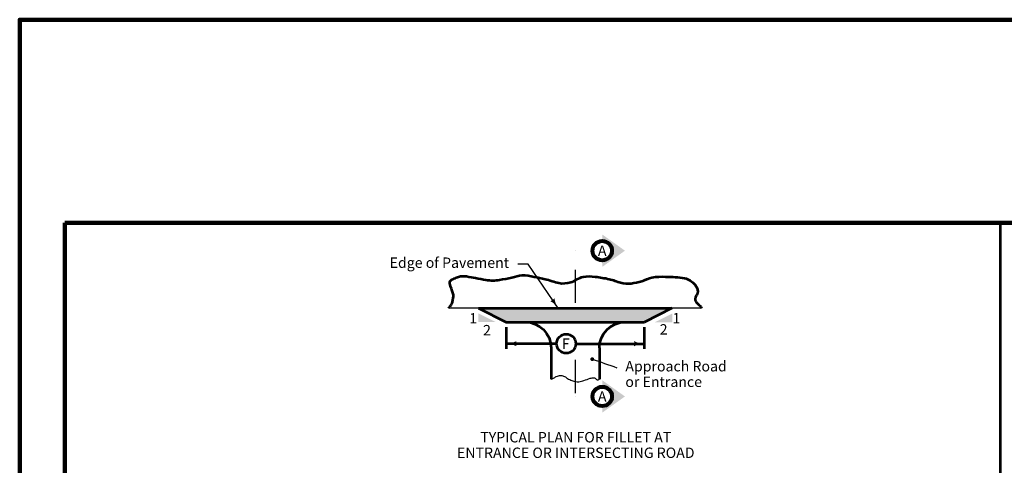
# Model space of a CAD drawing. Units: feet. Extents: x -2137256 to -2126712, y -2138608 to -2136024.
# Drawn here: x -2137256 to -2134976, y -2137055 to -2136024 of the extents above; entities that cross this region are included whole.
import ezdxf
from ezdxf.enums import TextEntityAlignment as Align

# ---------------------------------------------------------------- set-up
doc = ezdxf.new("R2010")
doc.units = ezdxf.units.FT
doc.header["$MEASUREMENT"] = 0
doc.linetypes.add('DGN Style 4', pattern=[175.561818, 87.72608, -43.86304, 0.109658, -43.86304])
doc.linetypes.add('DGN Style 6', pattern=[208.568755, 0.109658, -43.86304, 76.76032, -43.86304, 0.109658, -43.86304])
for name, color, linetype, lineweight in [('dsnPatternLines', 4, 'Continuous', 0), ('dsnStdBorder', 7, 'Continuous', 140), ('dsnStdDimension', 140, 'Continuous', 53), ('dsnStdLabel', 140, 'Continuous', 53), ('dsnStdLineWork', 7, 'Continuous', 30), ('dsnStdNote', 7, 'Continuous', 53), ('dsnStdSection', 200, 'DGN Style 4', 53), ('Level 5', 7, 'Continuous', 0)]:
    doc.layers.add(name, color=color, linetype=linetype, lineweight=lineweight)
doc.layers.add('dsnShtPlotShapeBatchPrint', color=160, linetype='Continuous', lineweight=140, plot=False)
doc.styles.add('Style-Arial', font='ARIAL.TTF')
doc.dimstyles.get("Standard").update_dxf_attribs({"dimtxt": 0.18, "dimasz": 0.18, "dimexe": 0.18, "dimexo": 0.0625, "dimgap": 0.09, "dimtad": 0, "dimtih": 1, "dimtoh": 1, "dimdec": 4, "dimzin": 0, "dimdsep": 46, "dimtxsty": 'Standard', "dimcen": 0.09, "dimadec": 0, "dimazin": 0, "dimtfac": 1, "dimtdec": 4, "dimtofl": 0, "dimtmove": 0, "dimatfit": 3, "dimfxl": 0, "dimtolj": 1, "dimtzin": 0, "dimarcsym": 0})
doc.dimstyles.new('StdDimension', dxfattribs={"dimtxt": 16.000032, "dimasz": 16.000032, "dimexe": 8.000016, "dimexo": 8.000016, "dimgap": 8.000016, "dimtad": 0, "dimtih": 1, "dimtoh": 1, "dimdec": 4, "dimlfac": 12, "dimzin": 15, "dimdsep": 46, "dimlunit": 4, "dimtxsty": 'Style-Arial', "dimblk": 'LT_0.5', "dimcen": 0.09, "dimclrd": 256, "dimclre": 256, "dimclrt": 256, "dimadec": 0, "dimazin": 3, "dimtfac": 1.25, "dimtdec": 4, "dimtofl": 0, "dimtmove": 1, "dimatfit": 3, "dimldrblk": 'LT_0.5', "dimfxl": 0, "dimtolj": 1, "dimtzin": 15, "dimlwd": -1, "dimlwe": -1, "dimarcsym": 0})

# ---------------------------------------------------------------- blocks, each defined once
blk = doc.blocks.new('LT_0.5')
at = {"layer": 'dsnStdDimension', "lineweight": 30}
blk.add_hatch(color=256, dxfattribs=at).paths.add_polyline_path([(-1, 0.25, -0.156), (-1, -0.25, -0.123106), (0, 0, -0.123106)])
at = {"layer": 'Level 5', "lineweight": 30}
blk.add_line((0, 0), (-1, 0), dxfattribs=at)
blk = doc.blocks.new('LT')
at = {"linetype": 'ByBlock', "lineweight": -2}
blk.add_hatch(color=0, dxfattribs=at).paths.add_polyline_path([(-10, 2.5, -0.156), (-10, -2.5, -0.123106), (0, 0, -0.123106)])
blk = doc.blocks.new('*D9')
at = {"layer": 'Defpoints'}
for p in [(-2136129.6, -2136723.4), (-2135809.6, -2136723.4), (-2135990.4, -2136773.4), (-2135809.6, -2136773.4)]:
    blk.add_point(p, dxfattribs=at)
at = {"layer": 'dsnStdDimension'}
for p, q in [((-2136129.6, -2136735.4), (-2136129.6, -2136785.4)), ((-2135809.6, -2136735.4), (-2135809.6, -2136785.4)), ((-2136012.7, -2136773.4), (-2136129.6, -2136773.4)), ((-2135968.2, -2136773.4), (-2135809.6, -2136773.4))]:
    blk.add_line(p, q, dxfattribs=at)
at = {"layer": 'dsnStdDimension', "xscale": 2.3999999999946, "yscale": 2.3999999999946, "rotation": 180}
blk.add_blockref('LT', (-2136129.6, -2136773.4), dxfattribs=at)
at = {"layer": 'dsnStdDimension', "xscale": 2.3999999999946, "yscale": 2.3999999999946}
blk.add_blockref('LT', (-2135809.6, -2136773.4), dxfattribs=at)
at = {"layer": 'dsnStdDimension', "lineweight": 0, "style": 'Style-Arial'}
blk.add_text('F', height=24, dxfattribs=at).set_placement((-2136000.7, -2136773.4), align=Align.MIDDLE_LEFT)

msp = doc.modelspace()

# ---------------------------------------------------------------- hatches: boundary and pattern name
at = {"layer": 'dsnPatternLines'}
msp.add_hatch(color=253, dxfattribs=at).paths.add_polyline_path([(-2136129.55735, -2136723.35873), (-2136145.77955, -2136715.24763), (-2136193.55735, -2136691.35873), (-2135969.55735, -2136691.35873), (-2135745.55735, -2136691.35873), (-2135793.33515, -2136715.24763), (-2135809.55735, -2136723.35873), (-2135853.55702, -2136723.35873), (-2135969.55735, -2136723.35873), (-2136085.55635, -2136723.35873)])
at = {"layer": 'dsnStdLabel', "linetype": 'Continuous', "lineweight": 13}
h = msp.add_hatch(color=256, dxfattribs=at)
edge = h.paths.add_edge_path()
edge.add_arc((-2135930.12665, -2136809.30496), 4.5, 0, 360)
at = {"layer": 'dsnStdSection', "linetype": 'Continuous', "lineweight": 53}
for points in [[(-2135884.55593, -2136558.35873, -0.4142325913), (-2135907.05735, -2136580.85873), (-2135907.05735, -2136595.85873), (-2135854.55735, -2136558.35873), (-2135907.05735, -2136520.85873), (-2135907.05735, -2136535.85877, -0.4142325913)], [(-2135884.55643, -2136895.47473, -0.4142325913), (-2135907.05785, -2136917.97473), (-2135907.05785, -2136932.97473), (-2135854.55785, -2136895.47473), (-2135907.05785, -2136857.97473), (-2135907.05785, -2136872.97477, -0.4142325913)]]:
    msp.add_hatch(color=200, dxfattribs=at).paths.add_polyline_path(points)

# ---------------------------------------------------------------- linework, layer by layer
at = {"layer": 'dsnShtPlotShapeBatchPrint', "flags": 128}
msp.add_lwpolyline([(-2137255.645, -2138608.147), (-2133911.645, -2138608.147), (-2133911.645, -2136024.147), (-2137255.645, -2136024.147)], close=True, dxfattribs=at)
at = {"layer": 'dsnStdBorder', "color": 7, "linetype": 'Continuous', "lineweight": 211, "flags": 128}
msp.add_lwpolyline([(-2137151.145, -2136493.647), (-2134016.145, -2136493.647), (-2134016.145, -2138503.647), (-2137151.145, -2138503.647)], close=True, dxfattribs=at)
at = {"layer": 'dsnStdLabel', "linetype": 'Continuous', "lineweight": 53, "extrusion": (0, 0, -1)}
for points in [[(2136193.55735, -2136703.35873), (2136153.55735, -2136723.35873), (2136193.55735, -2136723.35873)], [(2135744.85135, -2136703.68473), (2135784.85135, -2136723.68473), (2135744.85135, -2136723.68473)]]:
    msp.add_solid(points, dxfattribs=at)
at = {"layer": 'dsnStdLineWork', "color": 7, "lineweight": 53}
msp.add_line((-2134986.1714, -2136493.647), (-2134986.1714, -2138386.16035), dxfattribs=at)
at = {"layer": 'dsnStdLineWork', "color": 7, "linetype": 'Continuous', "lineweight": 30}
msp.add_line((-2135677.04821, -2136691.35873), (-2136262.47397, -2136691.35873), dxfattribs=at)
at = {"layer": 'dsnStdLineWork', "color": 7, "linetype": 'Continuous', "lineweight": 53}
for p, q in [((-2136193.55735, -2136691.35873), (-2135745.55735, -2136691.35873)), ((-2136193.55735, -2136691.35873), (-2136129.55735, -2136723.35873)), ((-2135745.55735, -2136691.35873), (-2135809.55735, -2136723.35873)), ((-2136129.55735, -2136723.35873), (-2135809.55735, -2136723.35873)), ((-2136025.55735, -2136783.35873), (-2136025.55735, -2136855.47473)), ((-2135913.55735, -2136783.35873), (-2135913.55735, -2136855.47473))]:
    msp.add_line(p, q, dxfattribs=at)
at = {"layer": 'dsnStdLineWork', "color": 7, "linetype": 'Continuous', "lineweight": 53, "extrusion": (0, 0, -1)}
for centre, start, end in [((2136085.55635, -2136783.35873), 90, 180), ((2135853.55635, -2136783.35873), 0, 90)]:
    msp.add_arc(centre, 60, start, end, dxfattribs=at)
at = {"layer": 'dsnStdLineWork', "color": 7, "linetype": 'Continuous', "lineweight": 53}
msp.add_open_spline([(-2136262.43735, -2136691.29963), (-2136261.01135, -2136689.47896), (-2136259.58535, -2136687.6583), (-2136258.15935, -2136685.83763), (-2136256.26019, -2136683.41285), (-2136254.74889, -2136680.6497), (-2136253.88135, -2136677.64763), (-2136253.10082, -2136674.94667), (-2136252.818, -2136672.21038), (-2136252.45535, -2136669.45763), (-2136252.05716, -2136666.4351), (-2136250.95576, -2136663.29166), (-2136251.74135, -2136660.35763), (-2136252.56194, -2136657.29291), (-2136253.62099, -2136654.28684), (-2136254.59335, -2136651.25963), (-2136255.76468, -2136647.61297), (-2136256.98258, -2136643.98239), (-2136258.15935, -2136640.34163), (-2136259.3738, -2136636.58428), (-2136261.36284, -2136632.00664), (-2136258.87135, -2136628.50963), (-2136256.73819, -2136625.51556), (-2136253.40709, -2136624.5875), (-2136250.31535, -2136623.05163), (-2136246.7746, -2136621.29271), (-2136243.44414, -2136619.4906), (-2136239.62135, -2136618.49963), (-2136233.51662, -2136616.91712), (-2136227.17859, -2136616.56037), (-2136221.08335, -2136617.58963), (-2136214.18889, -2136618.75385), (-2136207.29298, -2136619.9736), (-2136200.40735, -2136621.22963), (-2136192.31747, -2136622.70534), (-2136184.26044, -2136624.34932), (-2136176.16535, -2136625.78163), (-2136165.86994, -2136627.60326), (-2136155.12486, -2136627.41294), (-2136144.79535, -2136625.78163), (-2136135.23361, -2136624.27157), (-2136125.74266, -2136622.26736), (-2136116.27535, -2136620.31963), (-2136108.40072, -2136618.69957), (-2136100.64255, -2136615.74386), (-2136092.74735, -2136614.85963), (-2136083.58058, -2136613.833), (-2136074.14472, -2136616.66743), (-2136064.94135, -2136618.49963), (-2136056.32902, -2136620.21417), (-2136047.79095, -2136622.03353), (-2136039.27335, -2136623.95963), (-2136028.44891, -2136626.40738), (-2136017.94968, -2136630.64261), (-2136007.18935, -2136633.05963), (-2135998.42834, -2136635.02756), (-2135988.90796, -2136633.22968), (-2135980.09735, -2136631.23963), (-2135969.75049, -2136628.90259), (-2135961.36276, -2136619.92376), (-2135950.86535, -2136618.49963), (-2135941.71094, -2136617.2577), (-2135932.23077, -2136617.32352), (-2135923.05735, -2136618.49963), (-2135912.32118, -2136619.87611), (-2135901.58397, -2136621.53793), (-2135890.97335, -2136623.95963), (-2135881.96782, -2136626.01499), (-2135873.62064, -2136630.0491), (-2135864.59335, -2136632.14963), (-2135856.64908, -2136633.99816), (-2135848.34043, -2136634.90247), (-2135840.35335, -2136633.96963), (-2135831.95947, -2136632.98928), (-2135823.64036, -2136630.83491), (-2135815.39735, -2136628.50963), (-2135807.35878, -2136626.24203), (-2135800.14851, -2136621.84177), (-2135791.86935, -2136620.31963), (-2135781.42673, -2136618.39974), (-2135770.96374, -2136618.30774), (-2135760.49935, -2136618.49963), (-2135753.13202, -2136618.63473), (-2135745.76308, -2136618.99201), (-2135738.39535, -2136619.41163), (-2135730.97861, -2136619.83404), (-2135723.64477, -2136620.6946), (-2135716.29335, -2136622.14163), (-2135706.80127, -2136624.01003), (-2135699.3853, -2136628.87509), (-2135692.05335, -2136637.60963), (-2135687.78232, -2136642.69771), (-2135686.21955, -2136647.85117), (-2135685.63535, -2136653.08163), (-2135684.99219, -2136658.83999), (-2135693.15013, -2136664.61484), (-2135692.05335, -2136670.36963), (-2135691.52218, -2136673.15665), (-2135690.36514, -2136675.89284), (-2135688.48735, -2136678.55763), (-2135685.51472, -2136682.77612), (-2135680.68756, -2136684.39268), (-2135678.50535, -2136688.56963), (-2135678.01964, -2136689.49933), (-2135677.53393, -2136690.42903), (-2135677.04821, -2136691.35873)], degree=3, knots=[0, 0, 0, 0, 0.0097382424, 0.0097382424, 0.0097382424, 0.0227077278, 0.0227077278, 0.0227077278, 0.034376373, 0.034376373, 0.034376373, 0.0471886235, 0.0471886235, 0.0471886235, 0.0605715532, 0.0605715532, 0.0605715532, 0.0766930413, 0.0766930413, 0.0766930413, 0.0933307831, 0.0933307831, 0.0933307831, 0.1075756757, 0.1075756757, 0.1075756757, 0.1238893057, 0.1238893057, 0.1238893057, 0.1499410509, 0.1499410509, 0.1499410509, 0.1794087207, 0.1794087207, 0.1794087207, 0.2140300896, 0.2140300896, 0.2140300896, 0.2580618287, 0.2580618287, 0.2580618287, 0.2988207574, 0.2988207574, 0.2988207574, 0.3327228486, 0.3327228486, 0.3327228486, 0.37208506, 0.37208506, 0.37208506, 0.4089194145, 0.4089194145, 0.4089194145, 0.455729713, 0.455729713, 0.455729713, 0.4938424518, 0.4938424518, 0.4938424518, 0.5386006722, 0.5386006722, 0.5386006722, 0.5776326965, 0.5776326965, 0.5776326965, 0.6233140762, 0.6233140762, 0.6233140762, 0.6620851688, 0.6620851688, 0.6620851688, 0.6962048246, 0.6962048246, 0.6962048246, 0.7320622711, 0.7320622711, 0.7320622711, 0.7670303852, 0.7670303852, 0.7670303852, 0.8111361675, 0.8111361675, 0.8111361675, 0.8421883077, 0.8421883077, 0.8421883077, 0.8734470024, 0.8734470024, 0.8734470024, 0.9138079333, 0.9138079333, 0.9138079333, 0.9373191255, 0.9373191255, 0.9373191255, 0.9632032044, 0.9632032044, 0.9632032044, 0.9757387453, 0.9757387453, 0.9757387453, 0.995583078, 0.995583078, 0.995583078, 1, 1, 1, 1], dxfattribs=at)
at = {"layer": 'dsnStdLineWork', "color": 7, "linetype": 'Continuous', "lineweight": 30}
msp.add_open_spline([(-2136025.55735, -2136855.47473), (-2136023.62794, -2136855.04117), (-2136021.8083, -2136854.34149), (-2136020.02335, -2136853.49073), (-2136017.682, -2136852.37478), (-2136016.09456, -2136850.33349), (-2136013.60735, -2136849.21273), (-2136010.08915, -2136847.62739), (-2136006.45783, -2136846.95619), (-2136002.91135, -2136847.07273), (-2136000.04387, -2136847.16695), (-2135997.16535, -2136847.80919), (-2135994.35535, -2136849.21273), (-2135991.58311, -2136850.59742), (-2135989.80494, -2136852.85075), (-2135987.22735, -2136854.20273), (-2135984.01017, -2136855.89018), (-2135980.78049, -2136857.29854), (-2135977.24535, -2136858.48073), (-2135971.82675, -2136860.29277), (-2135966.25213, -2136862.0295), (-2135960.84535, -2136861.33273), (-2135957.02654, -2136860.8406), (-2135953.21875, -2136859.64286), (-2135949.43935, -2136858.48073), (-2135944.58285, -2136856.9874), (-2135939.96965, -2136854.99379), (-2135935.17935, -2136853.49073), (-2135932.00624, -2136852.4951), (-2135928.35925, -2136852.52458), (-2135925.19735, -2136852.77673), (-2135922.76037, -2136852.97107), (-2135921.02407, -2136856.83915), (-2135918.77935, -2136857.05473), (-2135917.19156, -2136857.20722), (-2135915.07785, -2136856.78116), (-2135913.55735, -2136855.47473)], degree=3, knots=[0, 0, 0, 0, 0.0491683738, 0.0491683738, 0.0491683738, 0.1136633238, 0.1136633238, 0.1136633238, 0.2048926396, 0.2048926396, 0.2048926396, 0.2786554231, 0.2786554231, 0.2786554231, 0.3514270997, 0.3514270997, 0.3514270997, 0.4422559105, 0.4422559105, 0.4422559105, 0.5814765396, 0.5814765396, 0.5814765396, 0.6798079848, 0.6798079848, 0.6798079848, 0.8061632405, 0.8061632405, 0.8061632405, 0.8898613874, 0.8898613874, 0.8898613874, 0.9543702553, 0.9543702553, 0.9543702553, 1, 1, 1, 1], dxfattribs=at)
at = {"layer": 'dsnStdNote', "color": 6, "linetype": 'Continuous'}
msp.add_circle((-2135990.42348, -2136773.35873), 22.24395, dxfattribs=at)
at = {"layer": 'dsnStdSection', "color": 200, "linetype": 'DGN Style 6', "lineweight": 30}
for p, q in [((-2135969.55735, -2136558.35873), (-2135929.55735, -2136558.35873)), ((-2135969.55735, -2136558.35873), (-2135969.55735, -2136895.47473)), ((-2135969.55735, -2136895.47473), (-2135929.55735, -2136895.47473))]:
    msp.add_line(p, q, dxfattribs=at)
at = {"layer": 'dsnStdSection', "color": 200, "linetype": 'Continuous', "lineweight": 80}
for centre in [(-2135907.05589, -2136558.35873), (-2135907.05639, -2136895.47473)]:
    msp.add_circle(centre, 22.49996, dxfattribs=at)

# ---------------------------------------------------------------- texts
at = {"layer": 'dsnStdLabel', "linetype": 'Continuous', "lineweight": 53, "style": 'Style-Arial'}
for s, p in [('1', (-2136214.8761, -2136702.70543)), ('1', (-2135744.22253, -2136702.36423)), ('2', (-2136182.95175, -2136730.15107)), ('2', (-2135773.96951, -2136728.34836))]:
    msp.add_text(s, height=24.00005, dxfattribs=at).set_placement(p, align=Align.TOP_LEFT)
at = {"layer": 'dsnStdLabel', "linetype": 'Continuous', "lineweight": 0, "insert": (-2136122.66936, -2136574.09504), "char_height": 24.000048, "attachment_point": 3, "line_spacing_factor": 0.722892, "style": 'Style-Arial'}
msp.add_mtext('Edge of Pavement', dxfattribs=at)
at = {"layer": 'dsnStdLabel', "insert": (-2135853.52699, -2136813.5686), "char_height": 24.000048, "attachment_point": 1, "line_spacing_factor": 0.899999, "style": 'Style-Arial'}
msp.add_mtext('Approach Road\\Por Entrance', dxfattribs=at)
at = {"layer": 'dsnStdLabel', "color": 7, "insert": (-2135968.26924, -2137010.85875), "char_height": 24, "attachment_point": 5, "line_spacing_factor": 0.9, "style": 'Style-Arial'}
msp.add_mtext('TYPICAL PLAN FOR FILLET AT\\PENTRANCE OR INTERSECTING ROAD', dxfattribs=at)
at = {"layer": 'dsnStdSection', "color": 200, "linetype": 'Continuous', "lineweight": 53, "style": 'Style-Arial'}
for p in [(-2135907.05546, -2136558.35873), (-2135907.05596, -2136895.47473)]:
    msp.add_text('A', height=24.00005, dxfattribs=at).set_placement(p, align=Align.MIDDLE_CENTER)

# ---------------------------------------------------------------- dimensions: what is measured, and where the dimension line sits
at = {"layer": 'dsnStdDimension'}
dim = msp.add_linear_dim(base=(-2135809.55735, -2136773.35873), p1=(-2136129.55735, -2136723.35873), p2=(-2135809.55735, -2136723.35873), text='F', dimstyle='Standard', override={"dimtxt": 24, "dimasz": 24, "dimexe": 12, "dimexo": 12, "dimgap": 12, "dimlfac": 0.24, "dimzin": 15, "dimlunit": 4, "dimtxsty": 'Style-Arial', "dimblk": 'LT_0.5', "dimclre": 256, "dimtfac": 1.25, "dimtmove": 1, "dimtzin": 15, "dimlwe": 65535}, dxfattribs=at)
dim.commit()
dim.dimension.update_dxf_attribs({"geometry": '*D9', "text_midpoint": (-2135990.42353, -2136773.35873), "dimtype": 128})

# ---------------------------------------------------------------- leaders
at = {"layer": 'dsnStdDimension', "annotation_type": 0, "has_hookline": 1, "hookline_direction": 1, "text_width": 299.81767}
msp.add_leader([(-2136009.02535, -2136691.35873), (-2136078.66932, -2136589.4152), (-2136102.66932, -2136589.4152)], dimstyle='Standard', override={"dimtxt": 24, "dimasz": 24, "dimgap": 0, "dimtxsty": 'Style-Arial', "dimldrblk": 'LT_0.5'}, dxfattribs=at)
at = {"layer": 'dsnStdLabel', "path_type": 1, "annotation_type": 0, "has_hookline": 1, "hookline_direction": 0, "text_width": 256.95783}
msp.add_leader([(-2135930.2469, -2136808.8831), (-2135873.22263, -2136828.8979)], dimstyle='StdDimension', override={"dimclrd": 0, "dimldrblk": 'None', "dimlwd": 65534}, dxfattribs=at)

doc.saveas('drawing.dxf')
